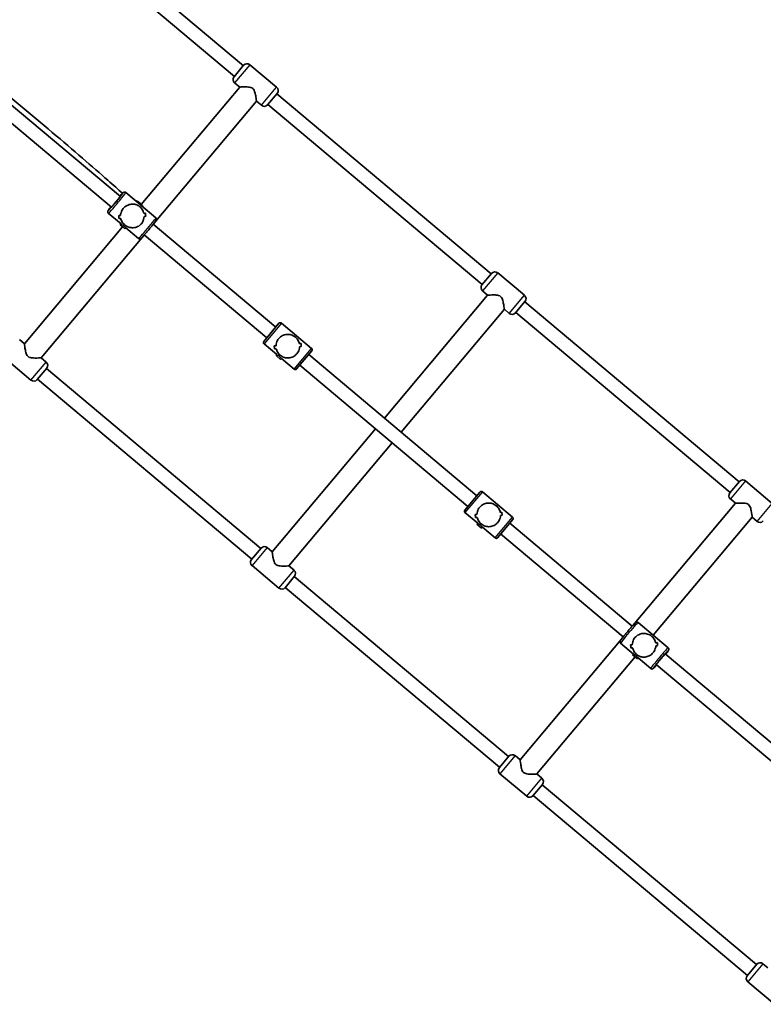
# Model space of a CAD drawing. Units: millimetres. Extents: x -5294 to 5522, y -1628 to 3685.
# Drawn here: x 2286 to 3136, y 373 to 1498 of the extents above; entities that cross this region are included whole.
import ezdxf

# ---------------------------------------------------------------- set-up
doc = ezdxf.new("R2010")
doc.units = ezdxf.units.MM
doc.layers.add('Widoczne (ISO)', color=7, linetype='Continuous', lineweight=35)
doc.layers.add('Widoczne wąskie (ISO)', color=7, linetype='Continuous', lineweight=25)

msp = doc.modelspace()

# ---------------------------------------------------------------- linework, layer by layer
at = {"layer": 'Widoczne (ISO)'}
for p, q in [((2541.4, 1445.8), (2296.2, 1651.5)), ((2531.1, 1433.6), (2286, 1639.3)), ((2208.8, 1457.3), (2400.7, 1296.2)), ((2198.5, 1445.1), (2390.4, 1284)), ((2530.8, 1433.2), (2541.7, 1446.2)), ((2548.7, 1446.8), (2579.4, 1421.1)), ((2424.6, 1287.2), (2537.2, 1421.3)), ((2531.4, 1426.2), (2537.2, 1421.3)), ((2580, 1414.1), (2569.1, 1401)), ((2824.8, 1208), (2579.7, 1413.7)), ((2438.9, 1265.3), (2556.3, 1405.3)), ((2556.3, 1405.3), (2562.1, 1400.5)), ((2814.5, 1195.7), (2569.4, 1401.4)), ((2423.8, 1286.7), (2406.8, 1300.9)), ((2441.3, 1272), (2424.3, 1286.2)), ((2401.5, 1264.9), (2386.9, 1277.2)), ((2290.9, 1127.9), (2403.2, 1261.7)), ((2399.1, 1271.1), (2399.1, 1271.1)), ((2400.6, 1264), (2401.4, 1265)), ((2438.4, 1264.7), (2578.5, 1147)), ((2310.1, 1111.8), (2427.5, 1251.8)), ((2406, 1259.5), (2406.8, 1260.5)), ((2421.4, 1248.3), (2406.8, 1260.5)), ((2428.1, 1252.4), (2568.2, 1134.8)), ((2814.2, 1195.4), (2825.1, 1208.4)), ((2832.2, 1209), (2862.8, 1183.3)), ((2702.6, 1042.9), (2820.6, 1183.5)), ((2814.9, 1188.3), (2820.6, 1183.5)), ((2863.4, 1176.2), (2852.5, 1163.2)), ((3108.3, 970.2), (2863.1, 1175.9)), ((2721.8, 1026.8), (2839.8, 1167.4)), ((2839.8, 1167.4), (2845.5, 1162.6)), ((3098, 957.9), (2852.8, 1163.6)), ((2564.7, 1130.6), (2582.1, 1151.3)), ((2619.3, 1122.6), (2584.9, 1151.5)), ((2285.2, 1132.7), (2290.9, 1127.9)), ((2579.5, 1115.5), (2565, 1127.8)), ((2578.7, 1125.7), (2576.7, 1125.6)), ((2578.7, 1125.7), (2576.7, 1125.6)), ((2576.7, 1125.6), (2577, 1122.1)), ((2576.7, 1125.6), (2577, 1122.1)), ((2578.7, 1125.7), (2578.7, 1125.7)), ((2607.3, 1128.3), (2605.3, 1128.1)), ((2607.3, 1128.3), (2605.3, 1128.1)), ((2607.6, 1124.8), (2607.3, 1128.3)), ((2607.6, 1124.8), (2607.3, 1128.3)), ((2577, 1122.1), (2579, 1122.3)), ((2577, 1122.1), (2579, 1122.3)), ((2578.7, 1114.5), (2579.5, 1115.5)), ((2584, 1110), (2578.7, 1114.5)), ((2579, 1122.3), (2579, 1122.3)), ((2619.6, 1119.8), (2602.2, 1099.1)), ((2605.6, 1124.6), (2607.6, 1124.8)), ((2605.6, 1124.6), (2607.6, 1124.8)), ((2616.1, 1115.6), (2808.3, 954.2)), ((2267.9, 1112.1), (2298.5, 1086.4)), ((2310.1, 1111.8), (2315.8, 1107)), ((2584, 1110), (2584.9, 1111)), ((2599.4, 1098.8), (2584.9, 1111)), ((2605.8, 1103.3), (2798.1, 942)), ((2316.5, 1100), (2305.5, 1087)), ((2561.3, 893.9), (2316.1, 1099.6)), ((2551, 881.7), (2305.9, 1087.3)), ((2574.4, 890.1), (2692.3, 1030.7)), ((2593.5, 874), (2711.5, 1014.6)), ((3097.7, 957.5), (3108.6, 970.5)), ((3115.6, 971.1), (3146.2, 945.4)), ((2794.5, 937.7), (2811.9, 958.4)), ((2849.2, 929.7), (2814.7, 958.7)), ((2986.6, 805.7), (3104, 945.7)), ((3098.3, 950.5), (3104, 945.7)), ((2809.3, 922.7), (2794.8, 934.9)), ((2837.1, 935.4), (2835.1, 935.2)), ((2837.1, 935.4), (2835.1, 935.2)), ((2837.4, 931.9), (2837.1, 935.4)), ((2837.4, 931.9), (2837.1, 935.4)), ((2808.5, 932.9), (2806.5, 932.7)), ((2808.5, 932.9), (2806.5, 932.7)), ((2806.5, 932.7), (2806.8, 929.3)), ((2806.5, 932.7), (2806.8, 929.3)), ((2806.8, 929.3), (2808.8, 929.4)), ((2806.8, 929.3), (2808.8, 929.4)), ((2808.5, 932.9), (2808.5, 932.9)), ((2808.8, 929.4), (2808.8, 929.4)), ((2849.4, 926.9), (2832.1, 906.2)), ((2835.5, 931.8), (2837.4, 931.9)), ((2835.5, 931.8), (2837.4, 931.9)), ((3010, 794.8), (3123.2, 929.6)), ((3123.2, 929.6), (3128.9, 924.8)), ((2808.5, 921.7), (2809.3, 922.7)), ((2813.8, 917.2), (2808.5, 921.7)), ((2813.8, 917.2), (2814.7, 918.2)), ((2829.2, 906), (2814.7, 918.2)), ((2845.9, 922.7), (2986, 805.1)), ((2835.6, 910.5), (2975.8, 792.8)), ((2550.7, 881.3), (2561.6, 894.3)), ((2568.6, 894.9), (2574.4, 890.1)), ((2551.3, 874.3), (2582, 848.5)), ((2593.5, 874), (2599.3, 869.2)), ((2599.9, 862.2), (2589, 849.1)), ((2844.7, 656.1), (2599.6, 861.8)), ((2834.4, 643.8), (2589.3, 849.5)), ((3027.2, 780.4), (2992.8, 809.3)), ((2857.8, 652.2), (2975.2, 792.2)), ((2987.4, 773.3), (2972.8, 785.5)), ((2984.1, 783.7), (2984.1, 783.7)), ((2877, 636.2), (2989.3, 770)), ((2986.5, 772.3), (2987.4, 773.3)), ((2991.9, 767.8), (2986.5, 772.3)), ((2991.9, 767.8), (2992.7, 768.8)), ((3007.3, 756.6), (2992.7, 768.8)), ((3023.7, 773.5), (3215.6, 612.5)), ((3013.4, 761.3), (3205.3, 600.2)), ((2834.1, 643.4), (2845, 656.5)), ((2852.1, 657.1), (2857.8, 652.2)), ((2834.7, 636.4), (2865.4, 610.7)), ((2877, 636.2), (2882.7, 631.3)), ((2883.3, 624.3), (2872.4, 611.3)), ((3128.2, 418.2), (2883, 623.9)), ((3117.9, 406), (2872.7, 611.7)), ((3117.5, 405.6), (3128.5, 418.6)), ((3135.5, 419.2), (3141.2, 414.4)), ((3118.2, 398.6), (3148.8, 372.9))]:
    msp.add_line(p, q, dxfattribs=at)
for centre, radius, start, end in [((2545.5, 1443), 5, 50, 139.575), ((2534.6, 1430), 5, 140.425, 230), ((2576.2, 1417.3), 5, 320.425, 50), ((2565.3, 1404.3), 5, 230, 319.575), ((2828.9, 1205.1), 5, 50, 139.575), ((2818.1, 1192.2), 5, 140.425, 230), ((2859.6, 1179.4), 5, 320.425, 50), ((2848.7, 1166.5), 5, 230, 319.575), ((2583.6, 1150), 2, 50, 140), ((2566.2, 1129.3), 2, 140, 230), ((2618.1, 1121.1), 2, 320, 50), ((2312.6, 1103.2), 5, 320.425, 50), ((2600.7, 1100.4), 2, 230, 320), ((2301.7, 1090.2), 5, 230, 319.575), ((3112.4, 967.3), 5, 50, 139.575), ((2813.4, 957.1), 2, 50, 140), ((3101.5, 954.3), 5, 140.425, 230), ((2796.1, 936.5), 2, 140, 230), ((2847.9, 928.2), 2, 320, 50), ((3132.1, 928.6), 5, 230, 319.575), ((2830.5, 907.5), 2, 230, 320), ((2565.4, 891.1), 5, 50, 139.575), ((2554.5, 878.1), 5, 140.425, 230), ((2596, 865.3), 5, 320.425, 50), ((2585.2, 852.4), 5, 230, 319.575), ((2848.8, 653.2), 5, 50, 139.575), ((2838, 640.3), 5, 140.425, 230), ((2879.5, 627.5), 5, 320.425, 50), ((2868.6, 614.5), 5, 230, 319.575), ((3132.3, 415.4), 5, 50, 139.575), ((3121.4, 402.4), 5, 140.425, 230)]:
    msp.add_arc(centre, radius, start, end, dxfattribs=at)
for centre, major_axis, ratio, start_param, end_param in [((2414.1, 1274.6), (-9.6, 13), 0.95347, 4.936377, 4.958967), ((2414.1, 1274.6), (-12.5, -9.2), 0.94926, 3.365581, 3.38817), ((2412.2, 1276.2), (21.8, 1.9), 0.033467, 4.051893, 4.163697), ((2412.2, 1276.2), (-21.8, -1.9), 0.033467, 0.910304, 1.022108), ((2397.4, 1288.5), (-1.9, 21.8), 0.01091, 3.781437, 4.007506), ((2397.4, 1288.5), (1.9, -21.8), 0.01091, 0.639849, 0.865917), ((2399.6, 1286.7), (-1.9, 21.8), 0.01091, 4.119285, 4.119311), ((2412.2, 1276.2), (21.8, 1.9), 0.033467, 5.485475, 5.620742), ((2412.2, 1276.2), (-21.8, -1.9), 0.033467, 2.343882, 2.479154), ((2416, 1273), (21.8, 1.9), 0.033467, 5.282874, 5.394675), ((2416, 1273), (-21.8, -1.9), 0.033467, 2.141282, 2.253086), ((2430.7, 1260.6), (-1.9, 21.8), 0.01091, 5.350289, 5.576356), ((2430.7, 1260.6), (1.9, -21.8), 0.01091, 2.208699, 2.434768), ((2416, 1273), (21.8, 1.9), 0.033467, 3.825824, 3.961096), ((2416, 1273), (-21.8, -1.9), 0.033467, 0.684236, 0.819507), ((2403.3, 1261.7), (-2.68, 2.25), 0.022565, 0, 3.141593), ((2399.6, 1286.7), (-1.9, 21.8), 0.01091, 3.91671, 3.916739), ((2998.1, 784.5), (21.8, 1.9), 0.022191, 2.152574, 2.264379), ((2998.1, 784.5), (-21.8, -1.9), 0.022191, 5.294163, 5.405968), ((2983.4, 796.9), (-1.9, 21.8), 0.022191, 2.220003, 2.446073), ((2983.4, 796.9), (1.9, -21.8), 0.022191, 5.361593, 5.587661), ((3001.9, 781.3), (21.8, 1.9), 0.022191, 2.355175, 2.490448), ((3001.9, 781.3), (-21.8, -1.9), 0.022191, 5.496764, 5.632036), ((2985.5, 795.1), (-1.9, 21.8), 0.022191, 2.108199, 2.108224), ((2985.5, 795.1), (-1.9, 21.8), 0.022191, 2.310771, 2.3108), ((2998.1, 784.5), (21.8, 1.9), 0.022191, 0.695529, 0.830796), ((2998.1, 784.5), (-21.8, -1.9), 0.022191, 3.837117, 3.972389), ((3001.9, 781.3), (21.8, 1.9), 0.022191, 0.921596, 1.033397), ((3001.9, 781.3), (-21.8, -1.9), 0.022191, 4.063185, 4.17499), ((3016.7, 769), (-1.9, 21.8), 0.022191, 0.651154, 0.877221), ((3016.7, 769), (1.9, -21.8), 0.022191, 3.792742, 4.01881)]:
    msp.add_ellipse(centre, major_axis=major_axis, ratio=ratio, start_param=start_param, end_param=end_param, dxfattribs=at)
for points, knots in [([(2211.7, 1461.3), (2214.6, 1459), (2217.7, 1456.5), (2229.8, 1446.8), (2239.9, 1438.6), (2262, 1420.5), (2273.9, 1410.6), (2298.2, 1390.3), (2310.7, 1379.8), (2334.8, 1359.4), (2346.5, 1349.4), (2368.1, 1330.8), (2377.9, 1322.3), (2392.8, 1309.1), (2398.5, 1304.1), (2403.1, 1299.9)], [3.746002, 3.746002, 3.746002, 3.746002, 3.867075, 3.867075, 4.188807, 4.188807, 4.509475, 4.509475, 4.829885, 4.829885, 5.150295, 5.150295, 5.470968, 5.470968, 5.719552, 5.719552, 5.719552, 5.719552]), ([(2552.2, 1419.8), (2551.5, 1420.4), (2550.7, 1420.7), (2549, 1421.2), (2548.1, 1421.3), (2546.3, 1421.5), (2545.4, 1421.5), (2543.7, 1421.5), (2542.8, 1421.5), (2540.7, 1421.5), (2539.5, 1421.5), (2538.1, 1421.4), (2537.8, 1421.4), (2537.3, 1421.4), (2537.2, 1421.3), (2537.2, 1421.3)], [0, 0, 0, 0, 0.28096, 0.28096, 0.561919, 0.561919, 0.842879, 0.842879, 1.123839, 1.123839, 1.63252, 1.63252, 1.886861, 1.886861, 2.141201, 2.141201, 2.141201, 2.141201]), ([(2556.3, 1405.3), (2556.3, 1405.3), (2556.3, 1405.4), (2556.2, 1405.9), (2556.2, 1406.2), (2556, 1407.5), (2555.8, 1408.8), (2555.5, 1410.9), (2555.4, 1411.7), (2555.1, 1413.4), (2554.9, 1414.3), (2554.4, 1416), (2554.1, 1416.9), (2553.4, 1418.5), (2552.9, 1419.2), (2552.2, 1419.8)], [6.423604, 6.423604, 6.423604, 6.423604, 6.677944, 6.677944, 6.932285, 6.932285, 7.440966, 7.440966, 7.721926, 7.721926, 8.002886, 8.002886, 8.283845, 8.283845, 8.564805, 8.564805, 8.564805, 8.564805]), ([(2401.8, 1297.8), (2401.8, 1297.8), (2401.8, 1297.7), (2401.7, 1297.6), (2401.6, 1297.4), (2401.2, 1296.8), (2400.8, 1296.4), (2400, 1295.3), (2399.5, 1294.6), (2398.3, 1293.2), (2397.7, 1292.4), (2396.3, 1290.7), (2395.6, 1289.8), (2394.2, 1288.2), (2393.5, 1287.4), (2392.2, 1285.9), (2391.5, 1285.2), (2390.5, 1284.1), (2390.1, 1283.6), (2389.6, 1283.1), (2389.4, 1282.9), (2389.2, 1282.8), (2389.2, 1282.7), (2389.1, 1282.7), (2389.1, 1282.7), (2389.1, 1282.7)], [1.748529, 1.748529, 1.748529, 1.748529, 1.83747, 1.83747, 2.027774, 2.027774, 2.305078, 2.305078, 2.612718, 2.612718, 2.927767, 2.927767, 3.244814, 3.244814, 3.562008, 3.562008, 3.877696, 3.877696, 4.187532, 4.187532, 4.328593, 4.328593, 4.446603, 4.446603, 4.489477, 4.489477, 4.489477, 4.489477]), ([(2406.8, 1300.9), (2406.7, 1301), (2406.5, 1301.2), (2406.1, 1301.3), (2405.9, 1301.4), (2405.5, 1301.4), (2405.3, 1301.4), (2405, 1301.3), (2404.9, 1301.3), (2404.7, 1301.2), (2404.6, 1301.1), (2404.3, 1301), (2404.2, 1301), (2403.7, 1300.6), (2403.4, 1300.2), (2402.3, 1299.1), (2401.6, 1298.4), (2400.5, 1297.2), (2400.3, 1297), (2400.1, 1296.8)], [4.7349784, 4.7349784, 4.7349784, 4.7349784, 4.7497794, 4.7497794, 4.766046, 4.766046, 4.7863607, 4.7863607, 4.8120172, 4.8120172, 4.8471896, 4.8471896, 4.9143892, 4.9143892, 5.2332016, 5.2332016, 5.5895781, 5.5895781, 5.6774134, 5.6774134, 5.6774134, 5.6774134]), ([(2389.8, 1284.5), (2389.2, 1283.7), (2388.6, 1283), (2387.6, 1281.6), (2387.2, 1281), (2386.7, 1280.2), (2386.6, 1280), (2386.4, 1279.6), (2386.3, 1279.5), (2386.2, 1279.1), (2386.2, 1279), (2386.2, 1278.8), (2386.2, 1278.6), (2386.3, 1278.1), (2386.4, 1277.8), (2386.6, 1277.4), (2386.8, 1277.3), (2386.9, 1277.2)], [6.934136, 6.934136, 6.934136, 6.934136, 7.2088831, 7.2088831, 7.5434511, 7.5434511, 7.7100111, 7.7100111, 7.7932911, 7.7932911, 7.8127143, 7.8127143, 7.842117, 7.842117, 7.8633647, 7.8633647, 7.876571, 7.876571, 7.876571, 7.876571]), ([(2404.1, 1282.5), (2404.6, 1283.2), (2405.3, 1283.9), (2406.7, 1285), (2407.5, 1285.5), (2409.9, 1286.8), (2411.6, 1287.3), (2414, 1287.5), (2414.8, 1287.6), (2416.5, 1287.4), (2417.4, 1287.3), (2419, 1286.8), (2419.9, 1286.5), (2421.4, 1285.7), (2422.2, 1285.2), (2423.7, 1283.9), (2424.3, 1283.3), (2425.4, 1281.8), (2425.9, 1281.1), (2426.7, 1279.5), (2427, 1278.6), (2427.4, 1277.5), (2427.4, 1277.2), (2427.5, 1277)], [2.236331, 2.236331, 2.236331, 2.236331, 2.507871, 2.507871, 2.77941, 2.77941, 3.322488, 3.322488, 3.610032, 3.610032, 3.897576, 3.897576, 4.185119, 4.185119, 4.472663, 4.472663, 4.760206, 4.760206, 5.04775, 5.04775, 5.335293, 5.335293, 5.424723, 5.424723, 5.424723, 5.424723]), ([(2427.5, 1277), (2427.4, 1277.2), (2427.4, 1277.5), (2427, 1278.6), (2426.7, 1279.5), (2425.9, 1281.1), (2425.4, 1281.8), (2424.3, 1283.3), (2423.7, 1283.9), (2422.9, 1284.6), (2422.2, 1285.2), (2421.4, 1285.7), (2419.9, 1286.5), (2419, 1286.8), (2417.4, 1287.3), (2416.5, 1287.4), (2414.8, 1287.6), (2414, 1287.5), (2411.6, 1287.3), (2409.9, 1286.8), (2407.5, 1285.5), (2406.7, 1285), (2405.3, 1283.9), (2404.6, 1283.2), (2404.1, 1282.5)], [7.993265, 7.993265, 7.993265, 7.993265, 8.082695, 8.082695, 8.370238, 8.370238, 8.657782, 8.657782, 8.945325, 8.945325, 8.945325, 9.232869, 9.232869, 9.520412, 9.520412, 9.807956, 9.807956, 10.095499, 10.095499, 10.638578, 10.638578, 10.910117, 10.910117, 11.181657, 11.181657, 11.181657, 11.181657]), ([(2426.8, 1284.1), (2426.2, 1285.2), (2425.6, 1286.2), (2423.7, 1288.4), (2422.4, 1289.4), (2420, 1290.8), (2419, 1291.3), (2417.9, 1291.6)], [2.7561541, 2.7561541, 2.7561541, 2.7561541, 2.9909306, 2.9909306, 3.3108538, 3.3108538, 3.5270679, 3.5270679, 3.5270679, 3.5270679]), ([(2400.9, 1274.6), (2400.9, 1275.6), (2401.1, 1276.7), (2401.7, 1278.6), (2402.1, 1279.5), (2403, 1281.1), (2403.5, 1281.8), (2404.1, 1282.5)], [10.2894052, 10.2894052, 10.2894052, 10.2894052, 10.638578, 10.638578, 10.9101173, 10.9101173, 11.1816566, 11.1816566, 11.1816566, 11.1816566]), ([(2404.1, 1282.5), (2403.5, 1281.8), (2403, 1281.1), (2402.1, 1279.5), (2401.7, 1278.6), (2401.1, 1276.7), (2400.9, 1275.6), (2400.9, 1274.6)], [2.2363313, 2.2363313, 2.2363313, 2.2363313, 2.5078706, 2.5078706, 2.7794099, 2.7794099, 3.1285317, 3.1285317, 3.1285317, 3.1285317]), ([(2441.3, 1272), (2441.5, 1271.9), (2441.6, 1271.7), (2441.8, 1271.3), (2441.9, 1271.1), (2442, 1270.8), (2442, 1270.6), (2442, 1270.3), (2442, 1270.2), (2441.9, 1269.9), (2441.9, 1269.8), (2441.8, 1269.6), (2441.8, 1269.5), (2441.5, 1268.9), (2441.2, 1268.5), (2440.3, 1267.2), (2439.7, 1266.4), (2438.2, 1264.5), (2437.5, 1263.5), (2435.7, 1261.4), (2434.8, 1260.3), (2433, 1258), (2432, 1256.9), (2430.2, 1254.8), (2429.3, 1253.7), (2427.6, 1251.9), (2426.9, 1251.1), (2425.6, 1249.7), (2425.1, 1249.2), (2424.4, 1248.6), (2424.2, 1248.4), (2423.9, 1248.1), (2423.7, 1248.1), (2423.4, 1247.9), (2423.3, 1247.9), (2423.1, 1247.8), (2422.9, 1247.8), (2422.4, 1247.8), (2422.1, 1247.8), (2421.7, 1248), (2421.5, 1248.1), (2421.4, 1248.3)], [1.548207, 1.548207, 1.548207, 1.548207, 1.563008, 1.563008, 1.579275, 1.579275, 1.599589, 1.599589, 1.625246, 1.625246, 1.660418, 1.660418, 1.727618, 1.727618, 2.04643, 2.04643, 2.402807, 2.402807, 2.72984, 2.72984, 3.052872, 3.052872, 3.374993, 3.374993, 3.69746, 3.69746, 4.022112, 4.022112, 4.35668, 4.35668, 4.52324, 4.52324, 4.60652, 4.60652, 4.625943, 4.625943, 4.655346, 4.655346, 4.676593, 4.676593, 4.6898, 4.6898, 4.6898, 4.6898]), ([(2427.8, 1273.4), (2427.8, 1272.3), (2427.6, 1271.1), (2427, 1269.1), (2426.7, 1268.3), (2425.8, 1266.7), (2425.3, 1265.9), (2424.7, 1265.2)], [5.8167936, 5.8167936, 5.8167936, 5.8167936, 6.1659154, 6.1659154, 6.4374547, 6.4374547, 6.708994, 6.708994, 6.708994, 6.708994]), ([(2424.7, 1265.2), (2425.3, 1265.9), (2425.8, 1266.7), (2426.7, 1268.3), (2427, 1269.1), (2427.6, 1271.1), (2427.8, 1272.3), (2427.8, 1273.4)], [6.708994, 6.708994, 6.708994, 6.708994, 6.9805333, 6.9805333, 7.2520725, 7.2520725, 7.6011944, 7.6011944, 7.6011944, 7.6011944]), ([(2424.7, 1265.2), (2424.1, 1264.5), (2423.5, 1263.9), (2422, 1262.7), (2421.3, 1262.3), (2418.8, 1261.1), (2417.1, 1260.7), (2414.7, 1260.5), (2413.8, 1260.6), (2412, 1260.8), (2411.2, 1261), (2409.5, 1261.5), (2408.7, 1261.9), (2407.1, 1262.8), (2406.3, 1263.3), (2405.6, 1263.9), (2404.8, 1264.5), (2404.2, 1265.2), (2403.1, 1266.6), (2402.6, 1267.3), (2401.8, 1268.8), (2401.5, 1269.6), (2401.2, 1270.7), (2401.2, 1270.9), (2401.1, 1271.2)], [6.708994, 6.708994, 6.708994, 6.708994, 6.980533, 6.980533, 7.252073, 7.252073, 7.795151, 7.795151, 8.082695, 8.082695, 8.370238, 8.370238, 8.657782, 8.657782, 8.945325, 8.945325, 8.945325, 9.232869, 9.232869, 9.520412, 9.520412, 9.807956, 9.807956, 9.897439, 9.897439, 9.897439, 9.897439]), ([(2401.1, 1271.2), (2401.2, 1270.9), (2401.2, 1270.7), (2401.5, 1269.6), (2401.8, 1268.8), (2402.6, 1267.3), (2403.1, 1266.6), (2404.2, 1265.2), (2404.8, 1264.5), (2406.3, 1263.3), (2407.1, 1262.8), (2408.7, 1261.9), (2409.5, 1261.5), (2411.2, 1261), (2412, 1260.8), (2413.8, 1260.6), (2414.7, 1260.5), (2417.1, 1260.7), (2418.8, 1261.1), (2421.3, 1262.3), (2422, 1262.7), (2423.5, 1263.9), (2424.1, 1264.5), (2424.7, 1265.2)], [3.520602, 3.520602, 3.520602, 3.520602, 3.610032, 3.610032, 3.897576, 3.897576, 4.185119, 4.185119, 4.472663, 4.472663, 4.760206, 4.760206, 5.04775, 5.04775, 5.335293, 5.335293, 5.622837, 5.622837, 6.165915, 6.165915, 6.437455, 6.437455, 6.708994, 6.708994, 6.708994, 6.708994]), ([(2835.6, 1182), (2834.9, 1182.6), (2834.1, 1182.9), (2832.4, 1183.4), (2831.5, 1183.5), (2829.7, 1183.7), (2828.8, 1183.7), (2827.1, 1183.7), (2826.3, 1183.7), (2824.2, 1183.7), (2822.9, 1183.6), (2821.5, 1183.6), (2821.2, 1183.5), (2820.7, 1183.5), (2820.6, 1183.5), (2820.6, 1183.5)], [0, 0, 0, 0, 0.28096, 0.28096, 0.561919, 0.561919, 0.842879, 0.842879, 1.123839, 1.123839, 1.63252, 1.63252, 1.886861, 1.886861, 2.141201, 2.141201, 2.141201, 2.141201]), ([(2839.8, 1167.4), (2839.8, 1167.4), (2839.7, 1167.6), (2839.7, 1168), (2839.6, 1168.4), (2839.5, 1169.7), (2839.3, 1171), (2839, 1173.1), (2838.8, 1173.9), (2838.5, 1175.6), (2838.3, 1176.4), (2837.8, 1178.2), (2837.6, 1179), (2836.8, 1180.6), (2836.3, 1181.4), (2835.6, 1182)], [6.423604, 6.423604, 6.423604, 6.423604, 6.677944, 6.677944, 6.932285, 6.932285, 7.440966, 7.440966, 7.721926, 7.721926, 8.002886, 8.002886, 8.283845, 8.283845, 8.564805, 8.564805, 8.564805, 8.564805]), ([(2581.8, 1133.8), (2582.4, 1134.5), (2583.1, 1135.2), (2584.5, 1136.3), (2585.3, 1136.8), (2587.7, 1138), (2589.4, 1138.5), (2591.8, 1138.7), (2592.7, 1138.7), (2594.4, 1138.5), (2595.2, 1138.3), (2596.9, 1137.8), (2597.7, 1137.5), (2599.3, 1136.6), (2600.1, 1136.1), (2601.6, 1134.9), (2602.2, 1134.2), (2603.3, 1132.8), (2603.8, 1132.1), (2604.6, 1130.5), (2604.9, 1129.7), (2605.2, 1128.6), (2605.3, 1128.3), (2605.3, 1128.1)], [2.236331, 2.236331, 2.236331, 2.236331, 2.507871, 2.507871, 2.77941, 2.77941, 3.322488, 3.322488, 3.610032, 3.610032, 3.897576, 3.897576, 4.185119, 4.185119, 4.472663, 4.472663, 4.760206, 4.760206, 5.04775, 5.04775, 5.335293, 5.335293, 5.424723, 5.424723, 5.424723, 5.424723]), ([(2605.3, 1128.1), (2605.3, 1128.3), (2605.2, 1128.6), (2604.9, 1129.7), (2604.6, 1130.5), (2603.8, 1132.1), (2603.3, 1132.8), (2602.2, 1134.2), (2601.6, 1134.9), (2600.8, 1135.5), (2600.1, 1136.1), (2599.3, 1136.6), (2597.7, 1137.5), (2596.9, 1137.8), (2595.2, 1138.3), (2594.4, 1138.5), (2592.7, 1138.7), (2591.8, 1138.7), (2589.4, 1138.5), (2587.7, 1138), (2585.3, 1136.8), (2584.5, 1136.3), (2583.1, 1135.2), (2582.4, 1134.5), (2581.8, 1133.8)], [7.993265, 7.993265, 7.993265, 7.993265, 8.082695, 8.082695, 8.370238, 8.370238, 8.657782, 8.657782, 8.945325, 8.945325, 8.945325, 9.232869, 9.232869, 9.520412, 9.520412, 9.807956, 9.807956, 10.095499, 10.095499, 10.638578, 10.638578, 10.910117, 10.910117, 11.181657, 11.181657, 11.181657, 11.181657]), ([(2290.9, 1127.9), (2290.9, 1127.9), (2290.9, 1127.8), (2291, 1127.3), (2291, 1127), (2291.2, 1125.6), (2291.4, 1124.3), (2291.7, 1122.3), (2291.9, 1121.5), (2292.2, 1119.8), (2292.4, 1118.9), (2292.8, 1117.2), (2293.1, 1116.3), (2293.9, 1114.7), (2294.3, 1114), (2295.1, 1113.4)], [6.423604, 6.423604, 6.423604, 6.423604, 6.677944, 6.677944, 6.932285, 6.932285, 7.440966, 7.440966, 7.721926, 7.721926, 8.002886, 8.002886, 8.283845, 8.283845, 8.564805, 8.564805, 8.564805, 8.564805]), ([(2578.7, 1125.7), (2578.7, 1126.8), (2578.9, 1128), (2579.5, 1129.9), (2579.8, 1130.8), (2580.7, 1132.4), (2581.2, 1133.2), (2581.8, 1133.8)], [10.2894052, 10.2894052, 10.2894052, 10.2894052, 10.638578, 10.638578, 10.9101173, 10.9101173, 11.1816566, 11.1816566, 11.1816566, 11.1816566]), ([(2581.8, 1133.8), (2581.2, 1133.2), (2580.7, 1132.4), (2579.8, 1130.8), (2579.5, 1129.9), (2578.9, 1128), (2578.7, 1126.8), (2578.7, 1125.7)], [2.2363313, 2.2363313, 2.2363313, 2.2363313, 2.5078706, 2.5078706, 2.7794099, 2.7794099, 3.1285317, 3.1285317, 3.1285317, 3.1285317]), ([(2602.5, 1116.5), (2601.9, 1115.8), (2601.2, 1115.2), (2599.8, 1114), (2599, 1113.5), (2596.6, 1112.3), (2594.9, 1111.9), (2592.5, 1111.6), (2591.6, 1111.7), (2589.9, 1111.8), (2589.1, 1112), (2587.4, 1112.5), (2586.6, 1112.8), (2585, 1113.7), (2584.2, 1114.2), (2583.5, 1114.8), (2582.7, 1115.4), (2582.1, 1116.1), (2581, 1117.5), (2580.5, 1118.3), (2579.7, 1119.8), (2579.4, 1120.7), (2579.1, 1121.7), (2579, 1122), (2579, 1122.3)], [6.708994, 6.708994, 6.708994, 6.708994, 6.980533, 6.980533, 7.252073, 7.252073, 7.795151, 7.795151, 8.082695, 8.082695, 8.370238, 8.370238, 8.657782, 8.657782, 8.945325, 8.945325, 8.945325, 9.232869, 9.232869, 9.520412, 9.520412, 9.807956, 9.807956, 9.897439, 9.897439, 9.897439, 9.897439]), ([(2579, 1122.3), (2579, 1122), (2579.1, 1121.7), (2579.4, 1120.7), (2579.7, 1119.8), (2580.5, 1118.3), (2581, 1117.5), (2582.1, 1116.1), (2582.7, 1115.4), (2584.2, 1114.2), (2585, 1113.7), (2586.6, 1112.8), (2587.4, 1112.5), (2589.1, 1112), (2589.9, 1111.8), (2591.6, 1111.7), (2592.5, 1111.6), (2594.9, 1111.9), (2596.6, 1112.3), (2599, 1113.5), (2599.8, 1114), (2601.2, 1115.2), (2601.9, 1115.8), (2602.5, 1116.5)], [3.520602, 3.520602, 3.520602, 3.520602, 3.610032, 3.610032, 3.897576, 3.897576, 4.185119, 4.185119, 4.472663, 4.472663, 4.760206, 4.760206, 5.04775, 5.04775, 5.335293, 5.335293, 5.622837, 5.622837, 6.165915, 6.165915, 6.437455, 6.437455, 6.708994, 6.708994, 6.708994, 6.708994]), ([(2605.6, 1124.6), (2605.6, 1123.5), (2605.4, 1122.4), (2604.8, 1120.4), (2604.5, 1119.6), (2603.6, 1118), (2603.1, 1117.2), (2602.5, 1116.5)], [5.8167936, 5.8167936, 5.8167936, 5.8167936, 6.1659154, 6.1659154, 6.4374547, 6.4374547, 6.708994, 6.708994, 6.708994, 6.708994]), ([(2602.5, 1116.5), (2603.1, 1117.2), (2603.6, 1118), (2604.5, 1119.6), (2604.8, 1120.4), (2605.4, 1122.4), (2605.6, 1123.5), (2605.6, 1124.6)], [6.708994, 6.708994, 6.708994, 6.708994, 6.9805333, 6.9805333, 7.2520725, 7.2520725, 7.6011944, 7.6011944, 7.6011944, 7.6011944]), ([(2295.1, 1113.4), (2295.8, 1112.8), (2296.6, 1112.4), (2298.3, 1112), (2299.2, 1111.8), (2301, 1111.7), (2301.9, 1111.6), (2303.6, 1111.6), (2304.4, 1111.6), (2306.5, 1111.7), (2307.8, 1111.7), (2309.1, 1111.8), (2309.5, 1111.8), (2310, 1111.8), (2310.1, 1111.8), (2310.1, 1111.8)], [0, 0, 0, 0, 0.28096, 0.28096, 0.561919, 0.561919, 0.842879, 0.842879, 1.123839, 1.123839, 1.63252, 1.63252, 1.886861, 1.886861, 2.141201, 2.141201, 2.141201, 2.141201]), ([(2811.6, 941), (2812.2, 941.7), (2812.9, 942.4), (2814.3, 943.5), (2815.1, 944), (2817.5, 945.2), (2819.2, 945.6), (2821.6, 945.9), (2822.5, 945.9), (2824.2, 945.7), (2825.1, 945.5), (2826.7, 945), (2827.6, 944.7), (2829.1, 943.8), (2829.9, 943.3), (2831.4, 942.1), (2832, 941.4), (2833.1, 940), (2833.6, 939.2), (2834.4, 937.7), (2834.7, 936.9), (2835, 935.8), (2835.1, 935.5), (2835.1, 935.2)], [2.236331, 2.236331, 2.236331, 2.236331, 2.507871, 2.507871, 2.77941, 2.77941, 3.322488, 3.322488, 3.610032, 3.610032, 3.897576, 3.897576, 4.185119, 4.185119, 4.472663, 4.472663, 4.760206, 4.760206, 5.04775, 5.04775, 5.335293, 5.335293, 5.424723, 5.424723, 5.424723, 5.424723]), ([(2835.1, 935.2), (2835.1, 935.5), (2835, 935.8), (2834.7, 936.9), (2834.4, 937.7), (2833.6, 939.2), (2833.1, 940), (2832, 941.4), (2831.4, 942.1), (2830.6, 942.7), (2829.9, 943.3), (2829.1, 943.8), (2827.6, 944.7), (2826.7, 945), (2825.1, 945.5), (2824.2, 945.7), (2822.5, 945.9), (2821.6, 945.9), (2819.2, 945.6), (2817.5, 945.2), (2815.1, 944), (2814.3, 943.5), (2812.9, 942.4), (2812.2, 941.7), (2811.6, 941)], [7.993265, 7.993265, 7.993265, 7.993265, 8.082695, 8.082695, 8.370238, 8.370238, 8.657782, 8.657782, 8.945325, 8.945325, 8.945325, 9.232869, 9.232869, 9.520412, 9.520412, 9.807956, 9.807956, 10.095499, 10.095499, 10.638578, 10.638578, 10.910117, 10.910117, 11.181657, 11.181657, 11.181657, 11.181657]), ([(3119.1, 944.1), (3118.3, 944.7), (3117.5, 945.1), (3115.8, 945.5), (3114.9, 945.7), (3113.1, 945.8), (3112.3, 945.9), (3110.5, 945.9), (3109.7, 945.9), (3107.6, 945.8), (3106.3, 945.8), (3105, 945.7), (3104.6, 945.7), (3104.2, 945.7), (3104, 945.7), (3104, 945.7)], [0, 0, 0, 0, 0.28096, 0.28096, 0.561919, 0.561919, 0.842879, 0.842879, 1.123839, 1.123839, 1.63252, 1.63252, 1.886861, 1.886861, 2.141201, 2.141201, 2.141201, 2.141201]), ([(2808.5, 932.9), (2808.5, 934), (2808.7, 935.1), (2809.3, 937.1), (2809.6, 937.9), (2810.5, 939.6), (2811, 940.3), (2811.6, 941)], [10.2894052, 10.2894052, 10.2894052, 10.2894052, 10.638578, 10.638578, 10.9101173, 10.9101173, 11.1816566, 11.1816566, 11.1816566, 11.1816566]), ([(2811.6, 941), (2811, 940.3), (2810.5, 939.6), (2809.6, 937.9), (2809.3, 937.1), (2808.7, 935.1), (2808.5, 934), (2808.5, 932.9)], [2.2363313, 2.2363313, 2.2363313, 2.2363313, 2.5078706, 2.5078706, 2.7794099, 2.7794099, 3.1285317, 3.1285317, 3.1285317, 3.1285317]), ([(3123.2, 929.6), (3123.2, 929.6), (3123.2, 929.7), (3123.1, 930.2), (3123.1, 930.6), (3122.9, 931.9), (3122.7, 933.2), (3122.4, 935.2), (3122.3, 936), (3121.9, 937.7), (3121.7, 938.6), (3121.3, 940.3), (3121, 941.2), (3120.2, 942.8), (3119.8, 943.5), (3119.1, 944.1)], [6.423604, 6.423604, 6.423604, 6.423604, 6.677944, 6.677944, 6.932285, 6.932285, 7.440966, 7.440966, 7.721926, 7.721926, 8.002886, 8.002886, 8.283845, 8.283845, 8.564805, 8.564805, 8.564805, 8.564805]), ([(2832.3, 923.7), (2831.7, 923), (2831.1, 922.3), (2829.6, 921.2), (2828.8, 920.7), (2826.4, 919.5), (2824.7, 919), (2822.3, 918.8), (2821.4, 918.8), (2819.7, 919), (2818.9, 919.2), (2817.2, 919.7), (2816.4, 920), (2814.8, 920.9), (2814, 921.4), (2813.3, 922), (2812.6, 922.6), (2811.9, 923.3), (2810.8, 924.7), (2810.3, 925.4), (2809.5, 927), (2809.2, 927.8), (2808.9, 928.9), (2808.8, 929.2), (2808.8, 929.4)], [6.708994, 6.708994, 6.708994, 6.708994, 6.980533, 6.980533, 7.252073, 7.252073, 7.795151, 7.795151, 8.082695, 8.082695, 8.370238, 8.370238, 8.657782, 8.657782, 8.945325, 8.945325, 8.945325, 9.232869, 9.232869, 9.520412, 9.520412, 9.807956, 9.807956, 9.897439, 9.897439, 9.897439, 9.897439]), ([(2808.8, 929.4), (2808.8, 929.2), (2808.9, 928.9), (2809.2, 927.8), (2809.5, 927), (2810.3, 925.4), (2810.8, 924.7), (2811.9, 923.3), (2812.6, 922.6), (2814, 921.4), (2814.8, 920.9), (2816.4, 920), (2817.2, 919.7), (2818.9, 919.2), (2819.7, 919), (2821.4, 918.8), (2822.3, 918.8), (2824.7, 919), (2826.4, 919.5), (2828.8, 920.7), (2829.6, 921.2), (2831.1, 922.3), (2831.7, 923), (2832.3, 923.7)], [3.520602, 3.520602, 3.520602, 3.520602, 3.610032, 3.610032, 3.897576, 3.897576, 4.185119, 4.185119, 4.472663, 4.472663, 4.760206, 4.760206, 5.04775, 5.04775, 5.335293, 5.335293, 5.622837, 5.622837, 6.165915, 6.165915, 6.437455, 6.437455, 6.708994, 6.708994, 6.708994, 6.708994]), ([(2835.5, 931.8), (2835.4, 930.7), (2835.2, 929.5), (2834.6, 927.6), (2834.3, 926.7), (2833.4, 925.1), (2832.9, 924.4), (2832.3, 923.7)], [5.8167936, 5.8167936, 5.8167936, 5.8167936, 6.1659154, 6.1659154, 6.4374547, 6.4374547, 6.708994, 6.708994, 6.708994, 6.708994]), ([(2832.3, 923.7), (2832.9, 924.4), (2833.4, 925.1), (2834.3, 926.7), (2834.6, 927.6), (2835.2, 929.5), (2835.4, 930.7), (2835.5, 931.8)], [6.708994, 6.708994, 6.708994, 6.708994, 6.9805333, 6.9805333, 7.2520725, 7.2520725, 7.6011944, 7.6011944, 7.6011944, 7.6011944]), ([(2574.4, 890.1), (2574.4, 890.1), (2574.4, 889.9), (2574.4, 889.5), (2574.5, 889.1), (2574.7, 887.8), (2574.8, 886.5), (2575.2, 884.4), (2575.3, 883.6), (2575.6, 881.9), (2575.8, 881.1), (2576.3, 879.3), (2576.6, 878.5), (2577.3, 876.9), (2577.8, 876.1), (2578.5, 875.5)], [6.423604, 6.423604, 6.423604, 6.423604, 6.677944, 6.677944, 6.932285, 6.932285, 7.440966, 7.440966, 7.721926, 7.721926, 8.002886, 8.002886, 8.283845, 8.283845, 8.564805, 8.564805, 8.564805, 8.564805]), ([(2578.5, 875.5), (2579.2, 874.9), (2580, 874.6), (2581.7, 874.1), (2582.6, 874), (2584.4, 873.9), (2585.3, 873.8), (2587, 873.8), (2587.8, 873.8), (2589.9, 873.8), (2591.2, 873.9), (2592.6, 873.9), (2592.9, 874), (2593.4, 874), (2593.5, 874), (2593.5, 874)], [0, 0, 0, 0, 0.28096, 0.28096, 0.561919, 0.561919, 0.842879, 0.842879, 1.123839, 1.123839, 1.63252, 1.63252, 1.886861, 1.886861, 2.141201, 2.141201, 2.141201, 2.141201]), ([(2972.8, 785.5), (2972.7, 785.7), (2972.5, 785.8), (2972.3, 786.2), (2972.2, 786.4), (2972.1, 786.7), (2972.1, 786.9), (2972.1, 787.2), (2972.1, 787.3), (2972.2, 787.6), (2972.2, 787.7), (2972.3, 787.9), (2972.3, 788.1), (2972.6, 788.6), (2972.9, 789), (2973.8, 790.3), (2974.4, 791.1), (2975.9, 793), (2976.7, 794), (2978.4, 796.1), (2979.3, 797.2), (2981.2, 799.5), (2982.1, 800.6), (2984, 802.7), (2984.8, 803.8), (2986.5, 805.6), (2987.2, 806.4), (2988.5, 807.8), (2989.1, 808.4), (2989.7, 808.9), (2989.9, 809.1), (2990.2, 809.4), (2990.4, 809.5), (2990.7, 809.6), (2990.8, 809.6), (2991.1, 809.7), (2991.2, 809.7), (2991.7, 809.7), (2992, 809.7), (2992.4, 809.5), (2992.6, 809.4), (2992.8, 809.3)], [1.570796, 1.570796, 1.570796, 1.570796, 1.585597, 1.585597, 1.601864, 1.601864, 1.622179, 1.622179, 1.647835, 1.647835, 1.683008, 1.683008, 1.750207, 1.750207, 2.06902, 2.06902, 2.425396, 2.425396, 2.752429, 2.752429, 3.075461, 3.075461, 3.397583, 3.397583, 3.720049, 3.720049, 4.044701, 4.044701, 4.379269, 4.379269, 4.545829, 4.545829, 4.629109, 4.629109, 4.648532, 4.648532, 4.677935, 4.677935, 4.699183, 4.699183, 4.712389, 4.712389, 4.712389, 4.712389]), ([(2986.1, 783.9), (2986.1, 785), (2986.3, 786.1), (2986.9, 788.1), (2987.2, 789), (2988.1, 790.6), (2988.6, 791.3), (2989.2, 792)], [10.2894052, 10.2894052, 10.2894052, 10.2894052, 10.638578, 10.638578, 10.9101173, 10.9101173, 11.1816566, 11.1816566, 11.1816566, 11.1816566]), ([(2989.2, 792), (2988.6, 791.3), (2988.1, 790.6), (2987.2, 789), (2986.9, 788.1), (2986.3, 786.1), (2986.1, 785), (2986.1, 783.9)], [2.2363313, 2.2363313, 2.2363313, 2.2363313, 2.5078706, 2.5078706, 2.7794099, 2.7794099, 3.1285317, 3.1285317, 3.1285317, 3.1285317]), ([(2989.2, 792), (2989.7, 792.7), (2990.4, 793.4), (2991.9, 794.5), (2992.6, 795), (2995.1, 796.2), (2996.8, 796.6), (2999.3, 796.8), (3000.2, 796.8), (3001.9, 796.6), (3002.8, 796.4), (3004.5, 795.8), (3005.3, 795.5), (3006.9, 794.6), (3007.7, 794.1), (3009.2, 792.9), (3009.8, 792.2), (3010.9, 790.8), (3011.4, 790.1), (3012.1, 788.5), (3012.4, 787.7), (3012.7, 786.7), (3012.8, 786.4), (3012.8, 786.2)], [2.236331, 2.236331, 2.236331, 2.236331, 2.507871, 2.507871, 2.77941, 2.77941, 3.322488, 3.322488, 3.610032, 3.610032, 3.897576, 3.897576, 4.185119, 4.185119, 4.472663, 4.472663, 4.760206, 4.760206, 5.04775, 5.04775, 5.335293, 5.335293, 5.424723, 5.424723, 5.424723, 5.424723]), ([(3012.8, 786.2), (3012.8, 786.4), (3012.7, 786.7), (3012.4, 787.7), (3012.1, 788.5), (3011.4, 790.1), (3010.9, 790.8), (3009.8, 792.2), (3009.2, 792.9), (3008.4, 793.5), (3007.7, 794.1), (3006.9, 794.6), (3005.3, 795.5), (3004.5, 795.8), (3002.8, 796.4), (3001.9, 796.6), (3000.2, 796.8), (2999.3, 796.8), (2996.8, 796.6), (2995.1, 796.2), (2992.6, 795), (2991.9, 794.5), (2990.4, 793.4), (2989.7, 792.7), (2989.2, 792)], [7.993265, 7.993265, 7.993265, 7.993265, 8.082695, 8.082695, 8.370238, 8.370238, 8.657782, 8.657782, 8.945325, 8.945325, 8.945325, 9.232869, 9.232869, 9.520412, 9.520412, 9.807956, 9.807956, 10.095499, 10.095499, 10.638578, 10.638578, 10.910117, 10.910117, 11.181657, 11.181657, 11.181657, 11.181657]), ([(3009.8, 774.7), (3009.2, 774), (3008.6, 773.4), (3007.2, 772.2), (3006.4, 771.7), (3004, 770.5), (3002.3, 770), (3000, 769.7), (2999.1, 769.7), (2997.4, 769.9), (2996.6, 770), (2994.9, 770.5), (2994.1, 770.8), (2992.6, 771.7), (2991.8, 772.2), (2991.1, 772.8), (2990.3, 773.4), (2989.7, 774.1), (2988.6, 775.5), (2988.1, 776.3), (2987.3, 777.9), (2986.9, 778.7), (2986.6, 779.8), (2986.5, 780.1), (2986.5, 780.3)], [6.708994, 6.708994, 6.708994, 6.708994, 6.980533, 6.980533, 7.252073, 7.252073, 7.795151, 7.795151, 8.082695, 8.082695, 8.370238, 8.370238, 8.657782, 8.657782, 8.945325, 8.945325, 8.945325, 9.232869, 9.232869, 9.520412, 9.520412, 9.807956, 9.807956, 9.897439, 9.897439, 9.897439, 9.897439]), ([(2986.5, 780.3), (2986.5, 780.1), (2986.6, 779.8), (2986.9, 778.7), (2987.3, 777.9), (2988.1, 776.3), (2988.6, 775.5), (2989.7, 774.1), (2990.3, 773.4), (2991.8, 772.2), (2992.6, 771.7), (2994.1, 770.8), (2994.9, 770.5), (2996.6, 770), (2997.4, 769.9), (2999.1, 769.7), (3000, 769.7), (3002.3, 770), (3004, 770.5), (3006.4, 771.7), (3007.2, 772.2), (3008.6, 773.4), (3009.2, 774), (3009.8, 774.7)], [3.520602, 3.520602, 3.520602, 3.520602, 3.610032, 3.610032, 3.897576, 3.897576, 4.185119, 4.185119, 4.472663, 4.472663, 4.760206, 4.760206, 5.04775, 5.04775, 5.335293, 5.335293, 5.622837, 5.622837, 6.165915, 6.165915, 6.437455, 6.437455, 6.708994, 6.708994, 6.708994, 6.708994]), ([(3013.1, 782.7), (3013, 781.7), (3012.8, 780.6), (3012.2, 778.6), (3011.8, 777.8), (3010.9, 776.2), (3010.4, 775.4), (3009.8, 774.7)], [5.8167936, 5.8167936, 5.8167936, 5.8167936, 6.1659154, 6.1659154, 6.4374547, 6.4374547, 6.708994, 6.708994, 6.708994, 6.708994]), ([(3009.8, 774.7), (3010.4, 775.4), (3010.9, 776.2), (3011.8, 777.8), (3012.2, 778.6), (3012.8, 780.6), (3013, 781.7), (3013.1, 782.7)], [6.708994, 6.708994, 6.708994, 6.708994, 6.9805333, 6.9805333, 7.2520725, 7.2520725, 7.6011944, 7.6011944, 7.6011944, 7.6011944]), ([(3024.3, 773), (3024.9, 773.8), (3025.5, 774.5), (3026.5, 775.9), (3027, 776.6), (3027.4, 777.3), (3027.6, 777.5), (3027.7, 777.9), (3027.8, 778), (3027.9, 778.4), (3027.9, 778.5), (3027.9, 778.7), (3027.9, 778.9), (3027.8, 779.4), (3027.8, 779.7), (3027.5, 780.1), (3027.4, 780.2), (3027.2, 780.4)], [6.9115466, 6.9115466, 6.9115466, 6.9115466, 7.1862937, 7.1862937, 7.5208617, 7.5208617, 7.6874217, 7.6874217, 7.7707016, 7.7707016, 7.7901249, 7.7901249, 7.8195276, 7.8195276, 7.8407753, 7.8407753, 7.8539816, 7.8539816, 7.8539816, 7.8539816]), ([(3012.3, 759.7), (3012.3, 759.7), (3012.3, 759.8), (3012.4, 759.9), (3012.6, 760.1), (3013, 760.7), (3013.3, 761.1), (3014.1, 762.2), (3014.6, 762.9), (3015.8, 764.3), (3016.5, 765.1), (3017.8, 766.8), (3018.5, 767.7), (3020, 769.3), (3020.7, 770.1), (3022, 771.6), (3022.6, 772.3), (3023.6, 773.5), (3024.1, 773.9), (3024.6, 774.4), (3024.7, 774.6), (3024.9, 774.7), (3025, 774.8), (3025, 774.8), (3025, 774.8), (3025, 774.8)], [1.771119, 1.771119, 1.771119, 1.771119, 1.860059, 1.860059, 2.050364, 2.050364, 2.327667, 2.327667, 2.635308, 2.635308, 2.950357, 2.950357, 3.267404, 3.267404, 3.584597, 3.584597, 3.900285, 3.900285, 4.210121, 4.210121, 4.351183, 4.351183, 4.469192, 4.469192, 4.512067, 4.512067, 4.512067, 4.512067]), ([(3007.3, 756.6), (3007.4, 756.5), (3007.6, 756.4), (3008, 756.2), (3008.2, 756.2), (3008.6, 756.1), (3008.8, 756.1), (3009.1, 756.2), (3009.2, 756.2), (3009.4, 756.3), (3009.5, 756.4), (3009.8, 756.5), (3009.9, 756.6), (3010.4, 756.9), (3010.7, 757.3), (3011.8, 758.4), (3012.5, 759.1), (3013.6, 760.3), (3013.8, 760.5), (3014, 760.8)], [4.712389, 4.712389, 4.712389, 4.712389, 4.72719, 4.72719, 4.7434566, 4.7434566, 4.7637713, 4.7637713, 4.7894278, 4.7894278, 4.8246002, 4.8246002, 4.8917998, 4.8917998, 5.2106122, 5.2106122, 5.5669887, 5.5669887, 5.654824, 5.654824, 5.654824, 5.654824]), ([(2857.8, 652.2), (2857.8, 652.2), (2857.8, 652.1), (2857.9, 651.6), (2857.9, 651.3), (2858.1, 650), (2858.3, 648.7), (2858.6, 646.6), (2858.7, 645.8), (2859.1, 644.1), (2859.2, 643.2), (2859.7, 641.5), (2860, 640.6), (2860.7, 639.1), (2861.2, 638.3), (2861.9, 637.7)], [6.423604, 6.423604, 6.423604, 6.423604, 6.677944, 6.677944, 6.932285, 6.932285, 7.440966, 7.440966, 7.721926, 7.721926, 8.002886, 8.002886, 8.283845, 8.283845, 8.564805, 8.564805, 8.564805, 8.564805]), ([(2861.9, 637.7), (2862.7, 637.1), (2863.5, 636.8), (2865.2, 636.3), (2866, 636.2), (2867.8, 636), (2868.7, 636), (2870.5, 636), (2871.3, 636), (2873.4, 636), (2874.7, 636.1), (2876, 636.1), (2876.4, 636.1), (2876.8, 636.2), (2877, 636.2), (2877, 636.2)], [0, 0, 0, 0, 0.28096, 0.28096, 0.561919, 0.561919, 0.842879, 0.842879, 1.123839, 1.123839, 1.63252, 1.63252, 1.886861, 1.886861, 2.141201, 2.141201, 2.141201, 2.141201])]:
    msp.add_open_spline(points, degree=3, knots=knots, dxfattribs=at)
at = {"layer": 'Widoczne wąskie (ISO)'}
for p, q in [((2548.7, 1446.8), (2531.4, 1426.2)), ((2562.1, 1400.5), (2579.4, 1421.1)), ((2832.2, 1209), (2814.9, 1188.3)), ((2845.5, 1162.6), (2862.8, 1183.3)), ((2584.9, 1151.5), (2565, 1127.8)), ((2599.4, 1098.8), (2619.3, 1122.6)), ((2298.5, 1086.4), (2315.8, 1107)), ((3115.6, 971.1), (3098.3, 950.5)), ((2814.7, 958.7), (2794.8, 934.9)), ((3128.9, 924.8), (3146.2, 945.4)), ((2829.2, 906), (2849.2, 929.7)), ((2568.6, 894.9), (2551.3, 874.3)), ((2582, 848.5), (2599.3, 869.2)), ((2852.1, 657.1), (2834.7, 636.4)), ((2865.4, 610.7), (2882.7, 631.3)), ((3135.5, 419.2), (3118.2, 398.6))]:
    msp.add_line(p, q, dxfattribs=at)
for centre, major_axis, ratio, start_param, end_param in [((2395.3, 1290.3), (8.7, 10.3), 0.044361, 2.20507, 7.219708), ((2396.9, 1289), (-10, -11.9), 0.044361, 0, 3.141593), ((2395.3, 1290.3), (-6.75, -8.04), 0.044361, 5.578638, 10.129325), ((2413.1, 1276.9), (14.3, 6.1), 0.998761, 0.085158, 0.855975), ((2431.3, 1260.1), (10, 11.9), 0.044361, 3.141593, 6.283185), ((2982.8, 797.4), (-10, -11.9), 0.044361, 3.141593, 6.283185), ((3017.2, 768.5), (10, 11.9), 0.044361, 0, 3.141593), ((3018.8, 767.2), (-8.7, -10.3), 0.044361, 2.20507, 7.219708), ((3018.8, 767.2), (6.75, 8.04), 0.044361, 5.578638, 10.129325)]:
    msp.add_ellipse(centre, major_axis=major_axis, ratio=ratio, start_param=start_param, end_param=end_param, dxfattribs=at)
for points, knots in [([(2401.5, 1264.9), (2401.5, 1264.9), (2401.6, 1264.9), (2401.9, 1264.7), (2402.1, 1264.5), (2402.7, 1264.2), (2403, 1263.9), (2403.7, 1263.4), (2404.1, 1263.1), (2404.8, 1262.6), (2405.1, 1262.3), (2405.7, 1261.7), (2406, 1261.4), (2406.4, 1260.9), (2406.6, 1260.7), (2406.7, 1260.5), (2406.8, 1260.5), (2406.8, 1260.5)], [0.5638749, 0.5638749, 0.5638749, 0.5638749, 0.6616584, 0.6616584, 0.7939852, 0.7939852, 0.9263242, 0.9263242, 1.0586632, 1.0586632, 1.1910022, 1.1910022, 1.3233412, 1.3233412, 1.455668, 1.455668, 1.5534516, 1.5534516, 1.5534516, 1.5534516]), ([(2401.5, 1264.9), (2401.5, 1264.9), (2401.6, 1264.9), (2401.9, 1264.7), (2402.1, 1264.5), (2402.7, 1264.2), (2403, 1263.9), (2403.7, 1263.4), (2404.1, 1263.1), (2404.8, 1262.6), (2405.1, 1262.3), (2405.7, 1261.7), (2406, 1261.4), (2406.4, 1260.9), (2406.6, 1260.7), (2406.7, 1260.5), (2406.8, 1260.5), (2406.8, 1260.5)], [0.5638749, 0.5638749, 0.5638749, 0.5638749, 0.6616584, 0.6616584, 0.7939852, 0.7939852, 0.9263242, 0.9263242, 1.0586632, 1.0586632, 1.1910022, 1.1910022, 1.3233412, 1.3233412, 1.455668, 1.455668, 1.5534516, 1.5534516, 1.5534516, 1.5534516]), ([(2579.5, 1115.5), (2579.5, 1115.5), (2579.6, 1115.5), (2579.9, 1115.3), (2580.1, 1115.2), (2580.7, 1114.9), (2581, 1114.7), (2581.7, 1114.2), (2582.1, 1113.9), (2582.8, 1113.3), (2583.1, 1113), (2583.7, 1112.4), (2584, 1112.1), (2584.4, 1111.6), (2584.6, 1111.4), (2584.8, 1111.1), (2584.9, 1111), (2584.9, 1111)], [0.529332, 0.529332, 0.529332, 0.529332, 0.661658, 0.661658, 0.793985, 0.793985, 0.926324, 0.926324, 1.058663, 1.058663, 1.191002, 1.191002, 1.323341, 1.323341, 1.455668, 1.455668, 1.587995, 1.587995, 1.587995, 1.587995]), ([(2579.5, 1115.5), (2579.5, 1115.5), (2579.6, 1115.5), (2579.9, 1115.3), (2580.1, 1115.2), (2580.7, 1114.9), (2581, 1114.7), (2581.7, 1114.2), (2582.1, 1113.9), (2582.8, 1113.3), (2583.1, 1113), (2583.7, 1112.4), (2584, 1112.1), (2584.4, 1111.6), (2584.6, 1111.4), (2584.8, 1111.1), (2584.9, 1111), (2584.9, 1111)], [0.529332, 0.529332, 0.529332, 0.529332, 0.661658, 0.661658, 0.793985, 0.793985, 0.926324, 0.926324, 1.058663, 1.058663, 1.191002, 1.191002, 1.323341, 1.323341, 1.455668, 1.455668, 1.587995, 1.587995, 1.587995, 1.587995]), ([(2809.3, 922.7), (2809.3, 922.7), (2809.4, 922.7), (2809.7, 922.5), (2810, 922.4), (2810.5, 922), (2810.8, 921.8), (2811.5, 921.3), (2811.9, 921.1), (2812.6, 920.5), (2812.9, 920.2), (2813.6, 919.6), (2813.8, 919.3), (2814.2, 918.8), (2814.4, 918.6), (2814.6, 918.3), (2814.7, 918.2), (2814.7, 918.2)], [0.529332, 0.529332, 0.529332, 0.529332, 0.661658, 0.661658, 0.793985, 0.793985, 0.926324, 0.926324, 1.058663, 1.058663, 1.191002, 1.191002, 1.323341, 1.323341, 1.455668, 1.455668, 1.587995, 1.587995, 1.587995, 1.587995]), ([(2809.3, 922.7), (2809.3, 922.7), (2809.4, 922.7), (2809.7, 922.5), (2810, 922.4), (2810.5, 922), (2810.8, 921.8), (2811.5, 921.3), (2811.9, 921.1), (2812.6, 920.5), (2812.9, 920.2), (2813.6, 919.6), (2813.8, 919.3), (2814.2, 918.8), (2814.4, 918.6), (2814.6, 918.3), (2814.7, 918.2), (2814.7, 918.2)], [0.529332, 0.529332, 0.529332, 0.529332, 0.661658, 0.661658, 0.793985, 0.793985, 0.926324, 0.926324, 1.058663, 1.058663, 1.191002, 1.191002, 1.323341, 1.323341, 1.455668, 1.455668, 1.587995, 1.587995, 1.587995, 1.587995]), ([(2987.4, 773.3), (2987.4, 773.3), (2987.4, 773.3), (2987.7, 773.1), (2987.9, 773), (2988.5, 772.7), (2988.8, 772.5), (2989.5, 772), (2989.9, 771.7), (2990.5, 771.2), (2990.9, 770.9), (2991.5, 770.2), (2991.8, 769.9), (2992.2, 769.4), (2992.4, 769.2), (2992.6, 768.9), (2992.7, 768.8), (2992.7, 768.8)], [0.544752, 0.544752, 0.544752, 0.544752, 0.661658, 0.661658, 0.793985, 0.793985, 0.926324, 0.926324, 1.058663, 1.058663, 1.191002, 1.191002, 1.323341, 1.323341, 1.455668, 1.455668, 1.587995, 1.587995, 1.587995, 1.587995]), ([(2987.4, 773.3), (2987.4, 773.3), (2987.4, 773.3), (2987.7, 773.1), (2987.9, 773), (2988.5, 772.7), (2988.8, 772.5), (2989.5, 772), (2989.9, 771.7), (2990.5, 771.2), (2990.9, 770.9), (2991.5, 770.2), (2991.8, 769.9), (2992.2, 769.4), (2992.4, 769.2), (2992.6, 768.9), (2992.7, 768.8), (2992.7, 768.8)], [0.544752, 0.544752, 0.544752, 0.544752, 0.661658, 0.661658, 0.793985, 0.793985, 0.926324, 0.926324, 1.058663, 1.058663, 1.191002, 1.191002, 1.323341, 1.323341, 1.455668, 1.455668, 1.587995, 1.587995, 1.587995, 1.587995])]:
    msp.add_open_spline(points, degree=3, knots=knots, dxfattribs=at)

doc.saveas('drawing.dxf')
